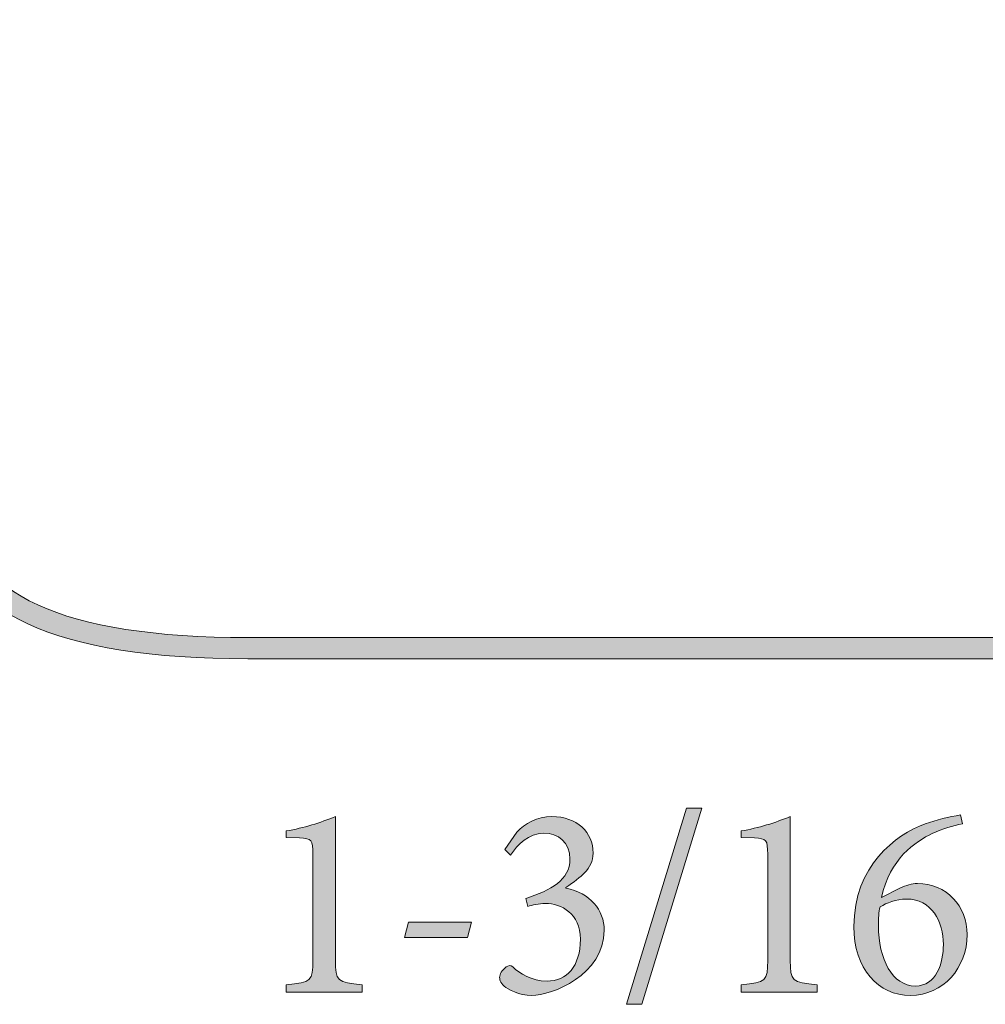
# Model space of a CAD drawing. Units: inches. Extents: x 2.38 to 7.14, y 0.38 to 1.83.
# Drawn here: x 5.95 to 6.58, y 0.38 to 1.03 of the extents above; entities that cross this region are included whole.
import ezdxf

# ---------------------------------------------------------------- set-up
doc = ezdxf.new("R2010")
doc.units = ezdxf.units.IN
doc.header["$MEASUREMENT"] = 0
doc.layers.add('Layer 1', color=7, linetype='Continuous')

# ---------------------------------------------------------------- blocks, each defined once
blk = doc.blocks.new('block 3')
at = {"layer": 'Layer 1', "true_color": 0x231f20}
h = blk.add_hatch(color=250, dxfattribs=at)
h.dxf.hatch_style = 2
edge = h.paths.add_edge_path()
edge.add_spline(control_points=[(7.14236, 0.60799), (7.14236, 0.60799), (6.09995, 0.60799), (6.09995, 0.60799), (5.97431, 0.60799), (5.9088, 0.63818), (5.90002, 0.70025), (5.87528, 0.70022), (5.80486, 0.70011), (5.70226, 0.69996), (5.32762, 0.69938), (4.5481, 0.69819), (3.97297, 0.69819), (3.56937, 0.69819), (3.34209, 0.69878), (3.29624, 0.69998), (3.2948, 0.64176), (3.27441, 0.63566), (3.19695, 0.63566), (3.19695, 0.63566), (2.38564, 0.63566), (2.38564, 0.63566), (2.38564, 0.63566), (2.38564, 0.64261), (2.38564, 0.64261), (2.38564, 0.67377), (2.3835, 0.90674), (2.38125, 1.15337), (2.37886, 1.41409), (2.37639, 1.6837), (2.37639, 1.72187), (2.37639, 1.81675), (2.39341, 1.82568), (2.4727, 1.82568), (2.4727, 1.82568), (2.4943, 1.82566), (2.4943, 1.82566), (2.4943, 1.82566), (4.20627, 1.82566), (4.20627, 1.82566), (4.20627, 1.82566), (4.70554, 1.58122), (4.70554, 1.58122), (4.70554, 1.58122), (6.1338, 1.58122), (6.1338, 1.58122), (6.1338, 1.58122), (7.14236, 1.12675), (7.14236, 1.12675), (7.14236, 1.12675), (7.14236, 0.60799), (7.14236, 0.60799)], knot_values=[0, 0, 0, 0, 1, 1, 1, 2, 2, 2, 3, 3, 3, 4, 4, 4, 5, 5, 5, 6, 6, 6, 7, 7, 7, 8, 8, 8, 9, 9, 9, 10, 10, 10, 11, 11, 11, 12, 12, 12, 13, 13, 13, 14, 14, 14, 15, 15, 15, 16, 16, 16, 17, 17, 17, 17], degree=3, periodic=1)
edge = h.paths.add_edge_path()
edge.add_spline(control_points=[(5.90625, 0.71414), (5.90625, 0.71414), (5.91268, 0.71414), (5.91268, 0.71414), (5.91268, 0.71414), (5.91317, 0.70772), (5.91317, 0.70772), (5.91762, 0.64996), (5.97871, 0.62188), (6.09995, 0.62188), (6.09995, 0.62188), (7.12847, 0.62188), (7.12847, 0.62188), (7.12847, 0.62188), (7.12847, 1.11777), (7.12847, 1.11777), (7.12847, 1.11777), (6.13082, 1.56733), (6.13082, 1.56733), (6.13082, 1.56733), (4.70231, 1.56733), (4.70231, 1.56733), (4.70231, 1.56733), (4.20304, 1.81177), (4.20304, 1.81177), (4.20304, 1.81177), (2.4727, 1.81179), (2.4727, 1.81179), (2.40286, 1.81179), (2.39028, 1.81179), (2.39028, 1.72187), (2.39028, 1.68376), (2.39275, 1.41418), (2.39513, 1.1535), (2.39727, 0.92038), (2.39929, 0.69948), (2.39951, 0.64955), (2.39951, 0.64955), (3.19695, 0.64955), (3.19695, 0.64955), (3.27605, 0.64955), (3.28244, 0.65386), (3.28244, 0.70719), (3.28244, 0.70719), (3.28244, 0.71465), (3.28244, 0.71465), (3.28244, 0.71465), (3.28988, 0.71412), (3.28988, 0.71412), (3.30881, 0.71277), (3.53863, 0.71208), (3.97297, 0.71208), (4.54808, 0.71208), (5.32761, 0.71327), (5.70223, 0.71385), (5.81554, 0.71403), (5.88959, 0.71414), (5.90625, 0.71414)], knot_values=[0, 0, 0, 0, 1, 1, 1, 2, 2, 2, 3, 3, 3, 4, 4, 4, 5, 5, 5, 6, 6, 6, 7, 7, 7, 8, 8, 8, 9, 9, 9, 10, 10, 10, 11, 11, 11, 12, 12, 12, 13, 13, 13, 14, 14, 14, 15, 15, 15, 16, 16, 16, 17, 17, 17, 18, 18, 18, 19, 19, 19, 19], degree=3, periodic=1)
at = {"layer": 'Layer 1', "lineweight": 0}
for points, knots in [([(7.14236, 0.60799), (7.14236, 0.60799), (6.09995, 0.60799), (6.09995, 0.60799), (5.97431, 0.60799), (5.9088, 0.63818), (5.90002, 0.70025), (5.87528, 0.70022), (5.80486, 0.70011), (5.70226, 0.69996), (5.32762, 0.69938), (4.5481, 0.69819), (3.97297, 0.69819), (3.56937, 0.69819), (3.34209, 0.69878), (3.29624, 0.69998), (3.2948, 0.64176), (3.27441, 0.63566), (3.19695, 0.63566), (3.19695, 0.63566), (2.38564, 0.63566), (2.38564, 0.63566), (2.38564, 0.63566), (2.38564, 0.64261), (2.38564, 0.64261), (2.38564, 0.67377), (2.3835, 0.90674), (2.38125, 1.15337), (2.37886, 1.41409), (2.37639, 1.6837), (2.37639, 1.72187), (2.37639, 1.81675), (2.39341, 1.82568), (2.4727, 1.82568), (2.4727, 1.82568), (2.4943, 1.82566), (2.4943, 1.82566), (2.4943, 1.82566), (4.20627, 1.82566), (4.20627, 1.82566), (4.20627, 1.82566), (4.70554, 1.58122), (4.70554, 1.58122), (4.70554, 1.58122), (6.1338, 1.58122), (6.1338, 1.58122), (6.1338, 1.58122), (7.14236, 1.12675), (7.14236, 1.12675), (7.14236, 1.12675), (7.14236, 0.60799), (7.14236, 0.60799)], [0, 0, 0, 0, 1, 1, 1, 2, 2, 2, 3, 3, 3, 4, 4, 4, 5, 5, 5, 6, 6, 6, 7, 7, 7, 8, 8, 8, 9, 9, 9, 10, 10, 10, 11, 11, 11, 12, 12, 12, 13, 13, 13, 14, 14, 14, 15, 15, 15, 16, 16, 16, 17, 17, 17, 17]), ([(5.90625, 0.71414), (5.90625, 0.71414), (5.91268, 0.71414), (5.91268, 0.71414), (5.91268, 0.71414), (5.91317, 0.70772), (5.91317, 0.70772), (5.91762, 0.64996), (5.97871, 0.62188), (6.09995, 0.62188), (6.09995, 0.62188), (7.12847, 0.62188), (7.12847, 0.62188), (7.12847, 0.62188), (7.12847, 1.11777), (7.12847, 1.11777), (7.12847, 1.11777), (6.13082, 1.56733), (6.13082, 1.56733), (6.13082, 1.56733), (4.70231, 1.56733), (4.70231, 1.56733), (4.70231, 1.56733), (4.20304, 1.81177), (4.20304, 1.81177), (4.20304, 1.81177), (2.4727, 1.81179), (2.4727, 1.81179), (2.40286, 1.81179), (2.39028, 1.81179), (2.39028, 1.72187), (2.39028, 1.68376), (2.39275, 1.41418), (2.39513, 1.1535), (2.39727, 0.92038), (2.39929, 0.69948), (2.39951, 0.64955), (2.39951, 0.64955), (3.19695, 0.64955), (3.19695, 0.64955), (3.27605, 0.64955), (3.28244, 0.65386), (3.28244, 0.70719), (3.28244, 0.70719), (3.28244, 0.71465), (3.28244, 0.71465), (3.28244, 0.71465), (3.28988, 0.71412), (3.28988, 0.71412), (3.30881, 0.71277), (3.53863, 0.71208), (3.97297, 0.71208), (4.54808, 0.71208), (5.32761, 0.71327), (5.70223, 0.71385), (5.81554, 0.71403), (5.88959, 0.71414), (5.90625, 0.71414)], [0, 0, 0, 0, 1, 1, 1, 2, 2, 2, 3, 3, 3, 4, 4, 4, 5, 5, 5, 6, 6, 6, 7, 7, 7, 8, 8, 8, 9, 9, 9, 10, 10, 10, 11, 11, 11, 12, 12, 12, 13, 13, 13, 14, 14, 14, 15, 15, 15, 16, 16, 16, 17, 17, 17, 18, 18, 18, 19, 19, 19, 19])]:
    blk.add_open_spline(points, degree=3, knots=knots, dxfattribs=at)
blk = doc.blocks.new('block 4')
at = {"layer": 'Layer 1', "true_color": 0x231f20}
h = blk.add_hatch(color=250, dxfattribs=at)
h.dxf.hatch_style = 2
h.paths.add_polyline_path([(7.04066, 0.60571), (7.02677, 0.60571), (7.02677, 0.62709), (7.04066, 0.62709)])
h.paths.add_polyline_path([(2.54283, 0.64261), (2.52894, 0.64261), (2.52894, 0.73688), (2.54283, 0.73688)])
h.paths.add_polyline_path([(7.04066, 0.72137), (7.02677, 0.72137), (7.02677, 0.81565), (7.04066, 0.81565)])
h.paths.add_polyline_path([(2.54283, 0.83116), (2.52894, 0.83116), (2.52894, 0.92544), (2.54283, 0.92544)])
h.paths.add_polyline_path([(7.04066, 0.90991), (7.02677, 0.90991), (7.02677, 1.00419), (7.04066, 1.00419)])
h.paths.add_polyline_path([(2.54283, 1.01972), (2.52894, 1.01972), (2.52894, 1.114), (2.54283, 1.114)])
edge = h.paths.add_edge_path()
edge.add_spline(control_points=[(5.58379, 1.03497), (5.55143, 1.03522), (5.51961, 1.03634), (5.48924, 1.03828), (5.48924, 1.03828), (5.49014, 1.05214), (5.49014, 1.05214), (5.52025, 1.05021), (5.5518, 1.04911), (5.5839, 1.04886), (5.5839, 1.04886), (5.58379, 1.03497), (5.58379, 1.03497)], knot_values=[0, 0, 0, 0, 1, 1, 1, 2, 2, 2, 3, 3, 3, 4, 4, 4, 4], degree=3, periodic=1)
edge = h.paths.add_edge_path()
edge.add_spline(control_points=[(5.67837, 1.03649), (5.67837, 1.03649), (5.67783, 1.05037), (5.67783, 1.05037), (5.67783, 1.05037), (5.68319, 1.05059), (5.68319, 1.05059), (5.6846, 1.05607), (5.68618, 1.06291), (5.68803, 1.07087), (5.69161, 1.08626), (5.69607, 1.10544), (5.70212, 1.12729), (5.70212, 1.12729), (5.71549, 1.12358), (5.71549, 1.12358), (5.70953, 1.10201), (5.70511, 1.08299), (5.70157, 1.06772), (5.69906, 1.05695), (5.69702, 1.04818), (5.69523, 1.04195), (5.69523, 1.04195), (5.69386, 1.03714), (5.69386, 1.03714), (5.69386, 1.03714), (5.67837, 1.03649), (5.67837, 1.03649)], knot_values=[0, 0, 0, 0, 1, 1, 1, 2, 2, 2, 3, 3, 3, 4, 4, 4, 5, 5, 5, 6, 6, 6, 7, 7, 7, 8, 8, 8, 9, 9, 9, 9], degree=3, periodic=1)
edge = h.paths.add_edge_path()
edge.add_spline(control_points=[(6.96575, 1.03993), (6.94184, 1.04066), (6.90964, 1.04424), (6.87264, 1.06571), (6.87264, 1.06571), (6.87961, 1.07773), (6.87961, 1.07773), (6.91391, 1.05782), (6.94389, 1.0545), (6.96619, 1.05382), (6.96619, 1.05382), (6.96575, 1.03993), (6.96575, 1.03993)], knot_values=[0, 0, 0, 0, 1, 1, 1, 2, 2, 2, 3, 3, 3, 4, 4, 4, 4], degree=3, periodic=1)
edge = h.paths.add_edge_path()
edge.add_spline(control_points=[(5.39502, 1.04744), (5.36286, 1.05174), (5.33146, 1.05722), (5.30169, 1.06373), (5.30169, 1.06373), (5.30465, 1.0773), (5.30465, 1.0773), (5.33405, 1.07087), (5.36509, 1.06546), (5.39686, 1.06123), (5.39686, 1.06123), (5.39502, 1.04744), (5.39502, 1.04744)], knot_values=[0, 0, 0, 0, 1, 1, 1, 2, 2, 2, 3, 3, 3, 4, 4, 4, 4], degree=3, periodic=1)
edge = h.paths.add_edge_path()
edge.add_spline(control_points=[(6.44431, 1.06297), (6.44431, 1.06297), (6.44431, 1.08538), (6.44431, 1.08538), (6.44431, 1.092), (6.44345, 1.11669), (6.43255, 1.15672), (6.43255, 1.15672), (6.44595, 1.16039), (6.44595, 1.16039), (6.45129, 1.14075), (6.45515, 1.12118), (6.45698, 1.10474), (6.45728, 1.1051), (6.45759, 1.10548), (6.45789, 1.10585), (6.45789, 1.10585), (6.46866, 1.09709), (6.46866, 1.09709), (6.46465, 1.09216), (6.46075, 1.08695), (6.45698, 1.08145), (6.45698, 1.08145), (6.44431, 1.06297), (6.44431, 1.06297)], knot_values=[0, 0, 0, 0, 1, 1, 1, 2, 2, 2, 3, 3, 3, 4, 4, 4, 5, 5, 5, 6, 6, 6, 7, 7, 7, 8, 8, 8, 8], degree=3, periodic=1)
edge = h.paths.add_edge_path()
edge.add_spline(control_points=[(5.21011, 1.08842), (5.17969, 1.09829), (5.14989, 1.10981), (5.12157, 1.12264), (5.12157, 1.12264), (5.12729, 1.13528), (5.12729, 1.13528), (5.15515, 1.12268), (5.18446, 1.11136), (5.2144, 1.10163), (5.2144, 1.10163), (5.21011, 1.08842), (5.21011, 1.08842)], knot_values=[0, 0, 0, 0, 1, 1, 1, 2, 2, 2, 3, 3, 3, 4, 4, 4, 4], degree=3, periodic=1)
edge = h.paths.add_edge_path()
edge.add_spline(control_points=[(6.79438, 1.11943), (6.77365, 1.13372), (6.74282, 1.15428), (6.71463, 1.16752), (6.71463, 1.16752), (6.72054, 1.18008), (6.72054, 1.18008), (6.74934, 1.16656), (6.77934, 1.14667), (6.80227, 1.13085), (6.80227, 1.13085), (6.79438, 1.11943), (6.79438, 1.11943)], knot_values=[0, 0, 0, 0, 1, 1, 1, 2, 2, 2, 3, 3, 3, 4, 4, 4, 4], degree=3, periodic=1)
edge = h.paths.add_edge_path()
edge.add_spline(control_points=[(6.53909, 1.15426), (6.53909, 1.15426), (6.53274, 1.16663), (6.53274, 1.16663), (6.5603, 1.18076), (6.59138, 1.1899), (6.62508, 1.19382), (6.62508, 1.19382), (6.62668, 1.18001), (6.62668, 1.18001), (6.59463, 1.1763), (6.56516, 1.16763), (6.53909, 1.15426)], knot_values=[0, 0, 0, 0, 1, 1, 1, 2, 2, 2, 3, 3, 3, 4, 4, 4, 4], degree=3, periodic=1)
edge = h.paths.add_edge_path()
edge.add_spline(control_points=[(5.03745, 1.16664), (5.01135, 1.18221), (4.98554, 1.19944), (4.95854, 1.21927), (4.95854, 1.21927), (4.96676, 1.23047), (4.96676, 1.23047), (4.99339, 1.21088), (5.01885, 1.19392), (5.04456, 1.17858), (5.04456, 1.17858), (5.03745, 1.16664), (5.03745, 1.16664)], knot_values=[0, 0, 0, 0, 1, 1, 1, 2, 2, 2, 3, 3, 3, 4, 4, 4, 4], degree=3, periodic=1)
h.paths.add_polyline_path([(2.54283, 1.20827), (2.52894, 1.20827), (2.52894, 1.30254), (2.54283, 1.30254)])
edge = h.paths.add_edge_path()
edge.add_spline(control_points=[(5.74585, 1.21198), (5.74585, 1.21198), (5.73305, 1.21739), (5.73305, 1.21739), (5.74613, 1.24833), (5.76122, 1.27671), (5.77787, 1.30173), (5.77787, 1.30173), (5.78943, 1.29403), (5.78943, 1.29403), (5.77326, 1.26972), (5.7586, 1.24212), (5.74585, 1.21198)], knot_values=[0, 0, 0, 0, 1, 1, 1, 2, 2, 2, 3, 3, 3, 4, 4, 4, 4], degree=3, periodic=1)
edge = h.paths.add_edge_path()
edge.add_spline(control_points=[(6.39907, 1.24327), (6.38462, 1.27159), (6.36745, 1.29755), (6.34804, 1.32042), (6.34804, 1.32042), (6.35862, 1.3294), (6.35862, 1.3294), (6.37873, 1.30572), (6.3965, 1.27886), (6.41144, 1.24959), (6.41144, 1.24959), (6.39907, 1.24327), (6.39907, 1.24327)], knot_values=[0, 0, 0, 0, 1, 1, 1, 2, 2, 2, 3, 3, 3, 4, 4, 4, 4], degree=3, periodic=1)
edge = h.paths.add_edge_path()
edge.add_spline(control_points=[(4.88413, 1.27772), (4.87215, 1.28761), (4.86035, 1.29751), (4.84861, 1.30735), (4.83629, 1.31767), (4.82404, 1.32794), (4.81174, 1.33807), (4.81174, 1.33807), (4.82058, 1.34878), (4.82058, 1.34878), (4.8329, 1.33864), (4.84517, 1.32834), (4.85753, 1.31799), (4.86924, 1.30817), (4.88102, 1.2983), (4.89297, 1.28844), (4.89297, 1.28844), (4.88413, 1.27772), (4.88413, 1.27772)], knot_values=[0, 0, 0, 0, 1, 1, 1, 2, 2, 2, 3, 3, 3, 4, 4, 4, 5, 5, 5, 6, 6, 6, 6], degree=3, periodic=1)
edge = h.paths.add_edge_path()
edge.add_spline(control_points=[(5.84946, 1.36408), (5.84946, 1.36408), (5.84021, 1.37444), (5.84021, 1.37444), (5.8645, 1.39613), (5.89151, 1.41378), (5.92049, 1.42689), (5.92049, 1.42689), (5.92622, 1.41423), (5.92622, 1.41423), (5.89852, 1.40171), (5.87269, 1.38483), (5.84946, 1.36408)], knot_values=[0, 0, 0, 0, 1, 1, 1, 2, 2, 2, 3, 3, 3, 4, 4, 4, 4], degree=3, periodic=1)
edge = h.paths.add_edge_path()
edge.add_spline(control_points=[(6.27972, 1.38218), (6.25454, 1.39933), (6.22681, 1.41305), (6.19728, 1.42292), (6.19728, 1.42292), (6.20167, 1.4361), (6.20167, 1.4361), (6.23244, 1.42581), (6.26131, 1.41153), (6.28753, 1.39365), (6.28753, 1.39365), (6.27972, 1.38218), (6.27972, 1.38218)], knot_values=[0, 0, 0, 0, 1, 1, 1, 2, 2, 2, 3, 3, 3, 4, 4, 4, 4], degree=3, periodic=1)
h.paths.add_polyline_path([(2.54283, 1.39682), (2.52894, 1.39682), (2.52894, 1.4911), (2.54283, 1.4911)])
edge = h.paths.add_edge_path()
edge.add_spline(control_points=[(4.73926, 1.39838), (4.71379, 1.41976), (4.69074, 1.43903), (4.66673, 1.45839), (4.66673, 1.45839), (4.67544, 1.46921), (4.67544, 1.46921), (4.69956, 1.44977), (4.72266, 1.43045), (4.74818, 1.40902), (4.74818, 1.40902), (4.73926, 1.39838), (4.73926, 1.39838)], knot_values=[0, 0, 0, 0, 1, 1, 1, 2, 2, 2, 3, 3, 3, 4, 4, 4, 4], degree=3, periodic=1)
edge = h.paths.add_edge_path()
edge.add_spline(control_points=[(3.4581, 1.43255), (3.4581, 1.43255), (3.4581, 1.44975), (3.4581, 1.44975), (3.4581, 1.44975), (3.46475, 1.45003), (3.46475, 1.45003), (3.46475, 1.45003), (3.46004, 1.45456), (3.46004, 1.45456), (3.46106, 1.45562), (3.48562, 1.48096), (3.53328, 1.51518), (3.53328, 1.51518), (3.54138, 1.50389), (3.54138, 1.50389), (3.49485, 1.47049), (3.47028, 1.44518), (3.47004, 1.44493), (3.47004, 1.44493), (3.4581, 1.43255), (3.4581, 1.43255)], knot_values=[0, 0, 0, 0, 1, 1, 1, 2, 2, 2, 3, 3, 3, 4, 4, 4, 5, 5, 5, 6, 6, 6, 7, 7, 7, 7], degree=3, periodic=1)
edge = h.paths.add_edge_path()
edge.add_spline(control_points=[(6.0145, 1.43928), (6.0145, 1.43928), (6.0126, 1.45303), (6.0126, 1.45303), (6.0431, 1.45723), (6.07671, 1.45767), (6.10802, 1.45501), (6.10802, 1.45501), (6.10685, 1.44118), (6.10685, 1.44118), (6.07657, 1.44375), (6.04396, 1.44332), (6.0145, 1.43928)], knot_values=[0, 0, 0, 0, 1, 1, 1, 2, 2, 2, 3, 3, 3, 4, 4, 4, 4], degree=3, periodic=1)
edge = h.paths.add_edge_path()
edge.add_spline(control_points=[(4.5922, 1.51548), (4.56525, 1.53488), (4.53967, 1.55173), (4.51402, 1.56699), (4.51402, 1.56699), (4.52113, 1.57893), (4.52113, 1.57893), (4.54713, 1.56346), (4.57304, 1.5464), (4.60031, 1.52676), (4.60031, 1.52676), (4.5922, 1.51548), (4.5922, 1.51548)], knot_values=[0, 0, 0, 0, 1, 1, 1, 2, 2, 2, 3, 3, 3, 4, 4, 4, 4], degree=3, periodic=1)
h.paths.add_polyline_path([(3.47198, 1.54461), (3.4581, 1.54461), (3.4581, 1.63888), (3.47198, 1.63888)])
edge = h.paths.add_edge_path()
edge.add_spline(control_points=[(3.62027, 1.55417), (3.62027, 1.55417), (3.61343, 1.56627), (3.61343, 1.56627), (3.64077, 1.58171), (3.66935, 1.596), (3.69838, 1.60875), (3.69838, 1.60875), (3.70397, 1.59603), (3.70397, 1.59603), (3.67535, 1.58347), (3.6472, 1.56939), (3.62027, 1.55417)], knot_values=[0, 0, 0, 0, 1, 1, 1, 2, 2, 2, 3, 3, 3, 4, 4, 4, 4], degree=3, periodic=1)
h.paths.add_polyline_path([(2.54283, 1.58538), (2.52894, 1.58538), (2.52894, 1.67966), (2.54283, 1.67966)])
edge = h.paths.add_edge_path()
edge.add_spline(control_points=[(4.43127, 1.61031), (4.40278, 1.62321), (4.37343, 1.63435), (4.34406, 1.64342), (4.34406, 1.64342), (4.34816, 1.65668), (4.34816, 1.65668), (4.37808, 1.64745), (4.40797, 1.63609), (4.437, 1.62298), (4.437, 1.62298), (4.43127, 1.61031), (4.43127, 1.61031)], knot_values=[0, 0, 0, 0, 1, 1, 1, 2, 2, 2, 3, 3, 3, 4, 4, 4, 4], degree=3, periodic=1)
edge = h.paths.add_edge_path()
edge.add_spline(control_points=[(3.7914, 1.62937), (3.7914, 1.62937), (3.78708, 1.64258), (3.78708, 1.64258), (3.81692, 1.6523), (3.84772, 1.66074), (3.87863, 1.66763), (3.87863, 1.66763), (3.88165, 1.65407), (3.88165, 1.65407), (3.85117, 1.64727), (3.8208, 1.63897), (3.7914, 1.62937)], knot_values=[0, 0, 0, 0, 1, 1, 1, 2, 2, 2, 3, 3, 3, 4, 4, 4, 4], degree=3, periodic=1)
edge = h.paths.add_edge_path()
edge.add_spline(control_points=[(4.25339, 1.66532), (4.22342, 1.67063), (4.19222, 1.6743), (4.16066, 1.67627), (4.16066, 1.67627), (4.16153, 1.69013), (4.16153, 1.69013), (4.1936, 1.68814), (4.22533, 1.68439), (4.25581, 1.679), (4.25581, 1.679), (4.25339, 1.66532), (4.25339, 1.66532)], knot_values=[0, 0, 0, 0, 1, 1, 1, 2, 2, 2, 3, 3, 3, 4, 4, 4, 4], degree=3, periodic=1)
edge = h.paths.add_edge_path()
edge.add_spline(control_points=[(3.97385, 1.67004), (3.97385, 1.67004), (3.97211, 1.68382), (3.97211, 1.68382), (4.00319, 1.68772), (4.03499, 1.69024), (4.06668, 1.69131), (4.06668, 1.69131), (4.06714, 1.67742), (4.06714, 1.67742), (4.03589, 1.67638), (4.0045, 1.67388), (3.97385, 1.67004)], knot_values=[0, 0, 0, 0, 1, 1, 1, 2, 2, 2, 3, 3, 3, 4, 4, 4, 4], degree=3, periodic=1)
edge = h.paths.add_edge_path()
edge.add_spline(control_points=[(3.42845, 1.71157), (3.41417, 1.71693), (3.39438, 1.71954), (3.36797, 1.71954), (3.36797, 1.71954), (3.33757, 1.71954), (3.33757, 1.71954), (3.33757, 1.71954), (3.33757, 1.73343), (3.33757, 1.73343), (3.33757, 1.73343), (3.36797, 1.73343), (3.36797, 1.73343), (3.39608, 1.73343), (3.41746, 1.73054), (3.43334, 1.72457), (3.43334, 1.72457), (3.42845, 1.71157), (3.42845, 1.71157)], knot_values=[0, 0, 0, 0, 1, 1, 1, 2, 2, 2, 3, 3, 3, 4, 4, 4, 5, 5, 5, 6, 6, 6, 6], degree=3, periodic=1)
h.paths.add_polyline_path([(3.24329, 1.71954), (3.14901, 1.71954), (3.14901, 1.73343), (3.24329, 1.73343)])
h.paths.add_polyline_path([(3.05473, 1.71954), (2.96046, 1.71954), (2.96046, 1.73343), (3.05473, 1.73343)])
h.paths.add_polyline_path([(2.86618, 1.71954), (2.7719, 1.71954), (2.7719, 1.73343), (2.86618, 1.73343)])
h.paths.add_polyline_path([(2.67763, 1.71954), (2.58335, 1.71954), (2.58335, 1.73343), (2.67763, 1.73343)])
blk = doc.blocks.new('block 12')
at = {"layer": 'Layer 1', "true_color": 0x231f20}
h = blk.add_hatch(color=250, dxfattribs=at)
h.dxf.hatch_style = 2
edge = h.paths.add_edge_path()
edge.add_spline(control_points=[(6.12515, 0.39022), (6.12515, 0.39022), (6.12515, 0.3951), (6.12515, 0.3951), (6.14157, 0.39638), (6.14248, 0.39781), (6.14248, 0.41081), (6.14248, 0.41081), (6.14248, 0.48033), (6.14248, 0.48033), (6.14248, 0.48972), (6.14176, 0.49061), (6.13382, 0.49097), (6.13382, 0.49097), (6.12515, 0.49135), (6.12515, 0.49135), (6.12515, 0.49135), (6.12515, 0.4955), (6.12515, 0.4955), (6.13671, 0.49748), (6.14735, 0.50092), (6.15728, 0.50488), (6.15728, 0.50488), (6.15728, 0.41081), (6.15728, 0.41081), (6.15728, 0.39781), (6.15838, 0.39638), (6.1748, 0.3951), (6.1748, 0.3951), (6.1748, 0.39022), (6.1748, 0.39022), (6.1748, 0.39022), (6.12515, 0.39022), (6.12515, 0.39022)], knot_values=[0, 0, 0, 0, 1, 1, 1, 2, 2, 2, 3, 3, 3, 4, 4, 4, 5, 5, 5, 6, 6, 6, 7, 7, 7, 8, 8, 8, 9, 9, 9, 10, 10, 10, 11, 11, 11, 11], degree=3, periodic=1)
at = {"layer": 'Layer 1', "lineweight": 0}
blk.add_open_spline([(6.12515, 0.39022), (6.12515, 0.39022), (6.12515, 0.3951), (6.12515, 0.3951), (6.14157, 0.39638), (6.14248, 0.39781), (6.14248, 0.41081), (6.14248, 0.41081), (6.14248, 0.48033), (6.14248, 0.48033), (6.14248, 0.48972), (6.14176, 0.49061), (6.13382, 0.49097), (6.13382, 0.49097), (6.12515, 0.49135), (6.12515, 0.49135), (6.12515, 0.49135), (6.12515, 0.4955), (6.12515, 0.4955), (6.13671, 0.49748), (6.14735, 0.50092), (6.15728, 0.50488), (6.15728, 0.50488), (6.15728, 0.41081), (6.15728, 0.41081), (6.15728, 0.39781), (6.15838, 0.39638), (6.1748, 0.3951), (6.1748, 0.3951), (6.1748, 0.39022), (6.1748, 0.39022), (6.1748, 0.39022), (6.12515, 0.39022), (6.12515, 0.39022)], degree=3, knots=[0, 0, 0, 0, 1, 1, 1, 2, 2, 2, 3, 3, 3, 4, 4, 4, 5, 5, 5, 6, 6, 6, 7, 7, 7, 8, 8, 8, 9, 9, 9, 10, 10, 10, 11, 11, 11, 11], dxfattribs=at)
blk = doc.blocks.new('block 13')
at = {"layer": 'Layer 1', "true_color": 0x231f20}
h = blk.add_hatch(color=250, dxfattribs=at)
h.dxf.hatch_style = 2
h.paths.add_polyline_path([(6.2436, 0.42597), (6.20243, 0.42597), (6.20496, 0.4359), (6.24631, 0.4359)])
at = {"layer": 'Layer 1', "lineweight": 0}
blk.add_lwpolyline([(6.2436, 0.42597), (6.20243, 0.42597), (6.20496, 0.4359), (6.24631, 0.4359), (6.2436, 0.42597)], dxfattribs=at)
blk = doc.blocks.new('block 14')
at = {"layer": 'Layer 1', "true_color": 0x231f20}
h = blk.add_hatch(color=250, dxfattribs=at)
h.dxf.hatch_style = 2
edge = h.paths.add_edge_path()
edge.add_spline(control_points=[(6.30787, 0.45812), (6.32377, 0.45505), (6.33298, 0.44385), (6.33298, 0.43066), (6.33298, 0.40142), (6.29867, 0.38805), (6.28567, 0.38805), (6.27736, 0.38805), (6.26995, 0.39204), (6.26761, 0.39421), (6.26508, 0.39654), (6.26436, 0.39852), (6.26472, 0.40069), (6.26491, 0.40305), (6.26725, 0.40538), (6.26888, 0.40666), (6.27032, 0.40774), (6.27177, 0.40793), (6.27321, 0.40666), (6.2779, 0.40251), (6.28531, 0.39743), (6.2956, 0.39743), (6.30842, 0.39743), (6.31745, 0.40701), (6.31745, 0.42489), (6.31745, 0.44151), (6.30481, 0.44819), (6.29451, 0.44819), (6.29017, 0.44819), (6.28585, 0.4471), (6.28296, 0.44621), (6.28296, 0.44621), (6.2817, 0.45146), (6.2817, 0.45146), (6.29831, 0.45668), (6.31059, 0.4637), (6.31059, 0.47708), (6.31059, 0.48828), (6.30301, 0.49406), (6.29343, 0.49406), (6.2835, 0.49406), (6.27627, 0.48646), (6.27177, 0.47979), (6.27177, 0.47979), (6.26797, 0.4834), (6.26797, 0.4834), (6.26797, 0.4834), (6.27592, 0.49476), (6.27592, 0.49476), (6.28098, 0.50038), (6.28928, 0.50488), (6.29867, 0.50488), (6.29867, 0.50488), (6.29884, 0.50488), (6.29884, 0.50488), (6.3151, 0.50488), (6.32575, 0.49476), (6.32575, 0.48104), (6.32575, 0.4758), (6.32358, 0.47165), (6.32015, 0.46825), (6.31745, 0.46535), (6.31311, 0.46208), (6.30787, 0.45847), (6.30787, 0.45847), (6.30787, 0.45812), (6.30787, 0.45812)], knot_values=[0, 0, 0, 0, 1, 1, 1, 2, 2, 2, 3, 3, 3, 4, 4, 4, 5, 5, 5, 6, 6, 6, 7, 7, 7, 8, 8, 8, 9, 9, 9, 10, 10, 10, 11, 11, 11, 12, 12, 12, 13, 13, 13, 14, 14, 14, 15, 15, 15, 16, 16, 16, 17, 17, 17, 18, 18, 18, 19, 19, 19, 20, 20, 20, 21, 21, 21, 22, 22, 22, 22], degree=3, periodic=1)
at = {"layer": 'Layer 1', "lineweight": 0}
blk.add_open_spline([(6.30787, 0.45812), (6.32377, 0.45505), (6.33298, 0.44385), (6.33298, 0.43066), (6.33298, 0.40142), (6.29867, 0.38805), (6.28567, 0.38805), (6.27736, 0.38805), (6.26995, 0.39204), (6.26761, 0.39421), (6.26508, 0.39654), (6.26436, 0.39852), (6.26472, 0.40069), (6.26491, 0.40305), (6.26725, 0.40538), (6.26888, 0.40666), (6.27032, 0.40774), (6.27177, 0.40793), (6.27321, 0.40666), (6.2779, 0.40251), (6.28531, 0.39743), (6.2956, 0.39743), (6.30842, 0.39743), (6.31745, 0.40701), (6.31745, 0.42489), (6.31745, 0.44151), (6.30481, 0.44819), (6.29451, 0.44819), (6.29017, 0.44819), (6.28585, 0.4471), (6.28296, 0.44621), (6.28296, 0.44621), (6.2817, 0.45146), (6.2817, 0.45146), (6.29831, 0.45668), (6.31059, 0.4637), (6.31059, 0.47708), (6.31059, 0.48828), (6.30301, 0.49406), (6.29343, 0.49406), (6.2835, 0.49406), (6.27627, 0.48646), (6.27177, 0.47979), (6.27177, 0.47979), (6.26797, 0.4834), (6.26797, 0.4834), (6.26797, 0.4834), (6.27592, 0.49476), (6.27592, 0.49476), (6.28098, 0.50038), (6.28928, 0.50488), (6.29867, 0.50488), (6.29867, 0.50488), (6.29884, 0.50488), (6.29884, 0.50488), (6.3151, 0.50488), (6.32575, 0.49476), (6.32575, 0.48104), (6.32575, 0.4758), (6.32358, 0.47165), (6.32015, 0.46825), (6.31745, 0.46535), (6.31311, 0.46208), (6.30787, 0.45847), (6.30787, 0.45847), (6.30787, 0.45812), (6.30787, 0.45812)], degree=3, knots=[0, 0, 0, 0, 1, 1, 1, 2, 2, 2, 3, 3, 3, 4, 4, 4, 5, 5, 5, 6, 6, 6, 7, 7, 7, 8, 8, 8, 9, 9, 9, 10, 10, 10, 11, 11, 11, 12, 12, 12, 13, 13, 13, 14, 14, 14, 15, 15, 15, 16, 16, 16, 17, 17, 17, 18, 18, 18, 19, 19, 19, 20, 20, 20, 21, 21, 21, 22, 22, 22, 22], dxfattribs=at)
blk = doc.blocks.new('block 15')
at = {"layer": 'Layer 1', "true_color": 0x231f20}
h = blk.add_hatch(color=250, dxfattribs=at)
h.dxf.hatch_style = 2
h.paths.add_polyline_path([(6.35769, 0.38227), (6.34757, 0.38227), (6.38677, 0.51031), (6.39688, 0.51031)])
at = {"layer": 'Layer 1', "lineweight": 0}
blk.add_lwpolyline([(6.35769, 0.38227), (6.34757, 0.38227), (6.38677, 0.51031), (6.39688, 0.51031), (6.35769, 0.38227)], dxfattribs=at)
blk = doc.blocks.new('block 16')
at = {"layer": 'Layer 1', "true_color": 0x231f20}
h = blk.add_hatch(color=250, dxfattribs=at)
h.dxf.hatch_style = 2
edge = h.paths.add_edge_path()
edge.add_spline(control_points=[(6.42251, 0.39022), (6.42251, 0.39022), (6.42251, 0.3951), (6.42251, 0.3951), (6.43894, 0.39638), (6.43985, 0.39781), (6.43985, 0.41081), (6.43985, 0.41081), (6.43985, 0.48033), (6.43985, 0.48033), (6.43985, 0.48972), (6.43913, 0.49061), (6.43118, 0.49097), (6.43118, 0.49097), (6.42251, 0.49135), (6.42251, 0.49135), (6.42251, 0.49135), (6.42251, 0.4955), (6.42251, 0.4955), (6.43407, 0.49748), (6.44472, 0.50092), (6.45466, 0.50488), (6.45466, 0.50488), (6.45466, 0.41081), (6.45466, 0.41081), (6.45466, 0.39781), (6.45574, 0.39638), (6.47217, 0.3951), (6.47217, 0.3951), (6.47217, 0.39022), (6.47217, 0.39022), (6.47217, 0.39022), (6.42251, 0.39022), (6.42251, 0.39022)], knot_values=[0, 0, 0, 0, 1, 1, 1, 2, 2, 2, 3, 3, 3, 4, 4, 4, 5, 5, 5, 6, 6, 6, 7, 7, 7, 8, 8, 8, 9, 9, 9, 10, 10, 10, 11, 11, 11, 11], degree=3, periodic=1)
at = {"layer": 'Layer 1', "lineweight": 0}
blk.add_open_spline([(6.42251, 0.39022), (6.42251, 0.39022), (6.42251, 0.3951), (6.42251, 0.3951), (6.43894, 0.39638), (6.43985, 0.39781), (6.43985, 0.41081), (6.43985, 0.41081), (6.43985, 0.48033), (6.43985, 0.48033), (6.43985, 0.48972), (6.43913, 0.49061), (6.43118, 0.49097), (6.43118, 0.49097), (6.42251, 0.49135), (6.42251, 0.49135), (6.42251, 0.49135), (6.42251, 0.4955), (6.42251, 0.4955), (6.43407, 0.49748), (6.44472, 0.50092), (6.45466, 0.50488), (6.45466, 0.50488), (6.45466, 0.41081), (6.45466, 0.41081), (6.45466, 0.39781), (6.45574, 0.39638), (6.47217, 0.3951), (6.47217, 0.3951), (6.47217, 0.39022), (6.47217, 0.39022), (6.47217, 0.39022), (6.42251, 0.39022), (6.42251, 0.39022)], degree=3, knots=[0, 0, 0, 0, 1, 1, 1, 2, 2, 2, 3, 3, 3, 4, 4, 4, 5, 5, 5, 6, 6, 6, 7, 7, 7, 8, 8, 8, 9, 9, 9, 10, 10, 10, 11, 11, 11, 11], dxfattribs=at)
blk = doc.blocks.new('block 17')
at = {"layer": 'Layer 1', "true_color": 0x231f20}
h = blk.add_hatch(color=250, dxfattribs=at)
h.dxf.hatch_style = 2
edge = h.paths.add_edge_path()
edge.add_spline(control_points=[(6.52634, 0.45812), (6.53031, 0.45993), (6.5341, 0.4612), (6.53771, 0.4612), (6.55703, 0.4612), (6.57022, 0.44637), (6.57022, 0.42779), (6.57022, 0.4063), (6.55486, 0.38805), (6.5332, 0.38805), (6.51207, 0.38805), (6.49619, 0.40538), (6.49619, 0.43319), (6.49619, 0.47274), (6.52363, 0.49314), (6.54277, 0.50019), (6.54999, 0.50271), (6.55866, 0.50469), (6.56588, 0.50597), (6.56588, 0.50597), (6.56714, 0.50019), (6.56714, 0.50019), (6.56118, 0.4991), (6.55414, 0.49693), (6.54746, 0.49387), (6.53644, 0.48863), (6.51965, 0.47727), (6.51424, 0.45215), (6.51424, 0.45215), (6.52634, 0.45812), (6.52634, 0.45812)], knot_values=[0, 0, 0, 0, 1, 1, 1, 2, 2, 2, 3, 3, 3, 4, 4, 4, 5, 5, 5, 6, 6, 6, 7, 7, 7, 8, 8, 8, 9, 9, 9, 10, 10, 10, 10], degree=3, periodic=1)
edge = h.paths.add_edge_path()
edge.add_spline(control_points=[(6.53049, 0.45106), (6.5238, 0.45106), (6.51767, 0.44838), (6.51333, 0.44602), (6.51244, 0.4426), (6.51225, 0.43826), (6.51225, 0.43357), (6.51225, 0.41189), (6.52146, 0.39421), (6.53627, 0.39421), (6.55035, 0.39421), (6.55469, 0.40937), (6.55469, 0.42128), (6.55469, 0.43629), (6.54711, 0.45106), (6.53067, 0.45106), (6.53067, 0.45106), (6.53049, 0.45106), (6.53049, 0.45106)], knot_values=[0, 0, 0, 0, 1, 1, 1, 2, 2, 2, 3, 3, 3, 4, 4, 4, 5, 5, 5, 6, 6, 6, 6], degree=3, periodic=1)
at = {"layer": 'Layer 1', "lineweight": 0}
for points, knots in [([(6.52634, 0.45812), (6.53031, 0.45993), (6.5341, 0.4612), (6.53771, 0.4612), (6.55703, 0.4612), (6.57022, 0.44637), (6.57022, 0.42779), (6.57022, 0.4063), (6.55486, 0.38805), (6.5332, 0.38805), (6.51207, 0.38805), (6.49619, 0.40538), (6.49619, 0.43319), (6.49619, 0.47274), (6.52363, 0.49314), (6.54277, 0.50019), (6.54999, 0.50271), (6.55866, 0.50469), (6.56588, 0.50597), (6.56588, 0.50597), (6.56714, 0.50019), (6.56714, 0.50019), (6.56118, 0.4991), (6.55414, 0.49693), (6.54746, 0.49387), (6.53644, 0.48863), (6.51965, 0.47727), (6.51424, 0.45215), (6.51424, 0.45215), (6.52634, 0.45812), (6.52634, 0.45812)], [0, 0, 0, 0, 1, 1, 1, 2, 2, 2, 3, 3, 3, 4, 4, 4, 5, 5, 5, 6, 6, 6, 7, 7, 7, 8, 8, 8, 9, 9, 9, 10, 10, 10, 10]), ([(6.53049, 0.45106), (6.5238, 0.45106), (6.51767, 0.44838), (6.51333, 0.44602), (6.51244, 0.4426), (6.51225, 0.43826), (6.51225, 0.43357), (6.51225, 0.41189), (6.52146, 0.39421), (6.53627, 0.39421), (6.55035, 0.39421), (6.55469, 0.40937), (6.55469, 0.42128), (6.55469, 0.43629), (6.54711, 0.45106), (6.53067, 0.45106), (6.53067, 0.45106), (6.53049, 0.45106), (6.53049, 0.45106)], [0, 0, 0, 0, 1, 1, 1, 2, 2, 2, 3, 3, 3, 4, 4, 4, 5, 5, 5, 6, 6, 6, 6])]:
    blk.add_open_spline(points, degree=3, knots=knots, dxfattribs=at)
blk = doc.blocks.new('block 2')
at = {"layer": 'Layer 1'}
for name in ['block 3', 'block 4', 'block 15', 'block 12', 'block 14', 'block 16', 'block 17', 'block 13']:
    blk.add_blockref(name, (0, 0), dxfattribs=at)

msp = doc.modelspace()

# ---------------------------------------------------------------- block references
at = {"layer": 'Layer 1'}
msp.add_blockref('block 2', (0, 0), dxfattribs=at)

doc.saveas('drawing.dxf')
